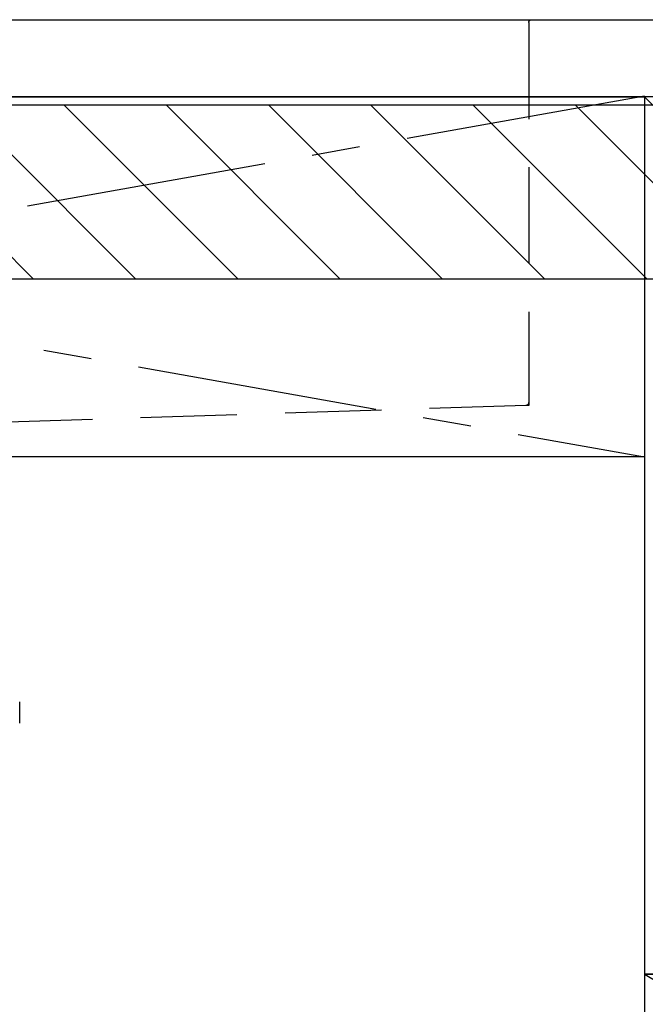
# Model space of a CAD drawing. Extents: x 55896 to 82369, y -22065 to -13195.
# Drawn here: x 71878 to 72203, y -19628 to -19117 of the extents above; entities that cross this region are included whole.
import ezdxf

# ---------------------------------------------------------------- set-up
doc = ezdxf.new("R2010")
doc.units = 0
doc.header["$LTSCALE"] = 50
doc.header["$MEASUREMENT"] = 0
for name, pattern in [('CENTER', [2, 1.25, -0.25, 0.25, -0.25]), ('DASHED', [0.75, 0.5, -0.25]), ('HIDDEN', [0.375, 0.25, -0.125])]:
    doc.linetypes.add(name, pattern=pattern)
doc.layers.get('DEFPOINTS').update_dxf_attribs({"color": 146, "linetype": 'CONTINUOUS'})
for name, color, linetype in [('120-キャビネット（外）', 7, 'CONTINUOUS'), ('122-扉', 6, 'CONTINUOUS'), ('123-扉向き', 231, 'CENTER'), ('126-甲板', 2, 'CONTINUOUS'), ('150-機器', 8, 'CONTINUOUS'), ('180-補助', 161, 'CONTINUOUS')]:
    doc.layers.add(name, color=color, linetype=linetype)
pattern_1 = [(135, (315913.403, 17477.31), (26.5165043, 26.5165043), [])]

# ---------------------------------------------------------------- blocks, each defined once
blk = doc.blocks.new('KHB800HL-10_S2')
at = {"layer": '150-機器', "color": 161, "linetype": 'HIDDEN', "ltscale": 4}
for p, q in [((-401.5, 0), (-418, 0)), ((401.5, 0), (-401.5, 0)), ((-400, -1.5), (-400, -198.55)), ((-400, -198.55), (-400, -200)), ((-400, -200), (-398.55, -200.05)), ((-398.55, -200.05), (-91.95, -209.95))]:
    blk.add_line(p, q, dxfattribs=at)
for centre, start, end in [((-401.5, -1.5), 0, 90), ((-398.5, -198.55), 180, 268.0585)]:
    blk.add_arc(centre, 1.5, start, end, dxfattribs=at)
blk = doc.blocks.new('F402_S')
at = {"layer": '150-機器', "color": 13, "linetype": 'DASHED', "ltscale": 0.5}
blk.add_line((-135.96, -364.84), (-135.96, -353.77), dxfattribs=at)

msp = doc.modelspace()

# ---------------------------------------------------------------- hatches: boundary and pattern name
at = {"layer": '180-補助'}
h = msp.add_hatch(dxfattribs=at)
h.set_pattern_fill('ANSI31', color=13, scale=300, style=0)
h.set_pattern_definition(pattern_1)
h.paths.add_polyline_path([(73721.27, -19161.27), (71133.27, -19161.27), (71133.27, -19251.27), (73721.27, -19251.27)])
h = msp.add_hatch(dxfattribs=at)
h.set_pattern_fill('ANSI31', color=13, scale=300, style=0)
h.set_pattern_definition(pattern_1)
h.paths.add_polyline_path([(73721.27, -19161.27), (71133.27, -19161.27), (71133.27, -19251.27), (73721.27, -19251.27)])

# ---------------------------------------------------------------- linework, layer by layer
at = {"layer": '120-キャビネット（外）', "color": 6}
for points in [[(71152.27, -19156.95), (72202.27, -19156.95), (72202.27, -19876.95), (71152.27, -19876.95)], [(72652.27, -19156.95), (72202.27, -19156.95), (72202.27, -19611.95), (72652.27, -19611.95)], [(72652.27, -19611.95), (72202.27, -19611.95), (72202.27, -19876.95), (72652.27, -19876.95)]]:
    msp.add_lwpolyline(points, close=True, dxfattribs=at)
at = {"layer": '122-扉'}
msp.add_line((72202.27, -19343.65), (71152.27, -19343.65), dxfattribs=at)
at = {"layer": '123-扉向き', "ltscale": 2}
for p, q in [((72202.27, -19156.65), (71152.27, -19343.65)), ((71152.27, -19156.95), (72202.27, -19343.65)), ((72202.27, -19611.95), (72652.27, -19876.95))]:
    msp.add_line(p, q, dxfattribs=at)
at = {"layer": '126-甲板'}
msp.add_lwpolyline([(71130.27, -19116.95), (73724.27, -19116.95), (73724.27, -19156.95), (71130.27, -19156.95)], close=True, dxfattribs=at)
at = {"layer": '180-補助', "color": 13}
msp.add_lwpolyline([(73721.27, -19161.27), (71133.27, -19161.27), (71133.27, -19251.27), (73721.27, -19251.27)], close=True, dxfattribs=at)
msp.add_lwpolyline([(73721.27, -19161.27), (71133.27, -19161.27), (71133.27, -19251.27), (73721.27, -19251.27)], close=True, dxfattribs=at)
at = {"layer": 'DEFPOINTS'}
msp.add_line((72202.27, -19156.95), (72652.27, -19611.95), dxfattribs=at)

# ---------------------------------------------------------------- block references
at = {"layer": '150-機器', "xscale": -1}
for name, p in [('F402_S', (71742.28, -19116.95)), ('KHB800HL-10_S2', (71742.27, -19116.95))]:
    msp.add_blockref(name, p, dxfattribs=at)

doc.saveas('drawing.dxf')
